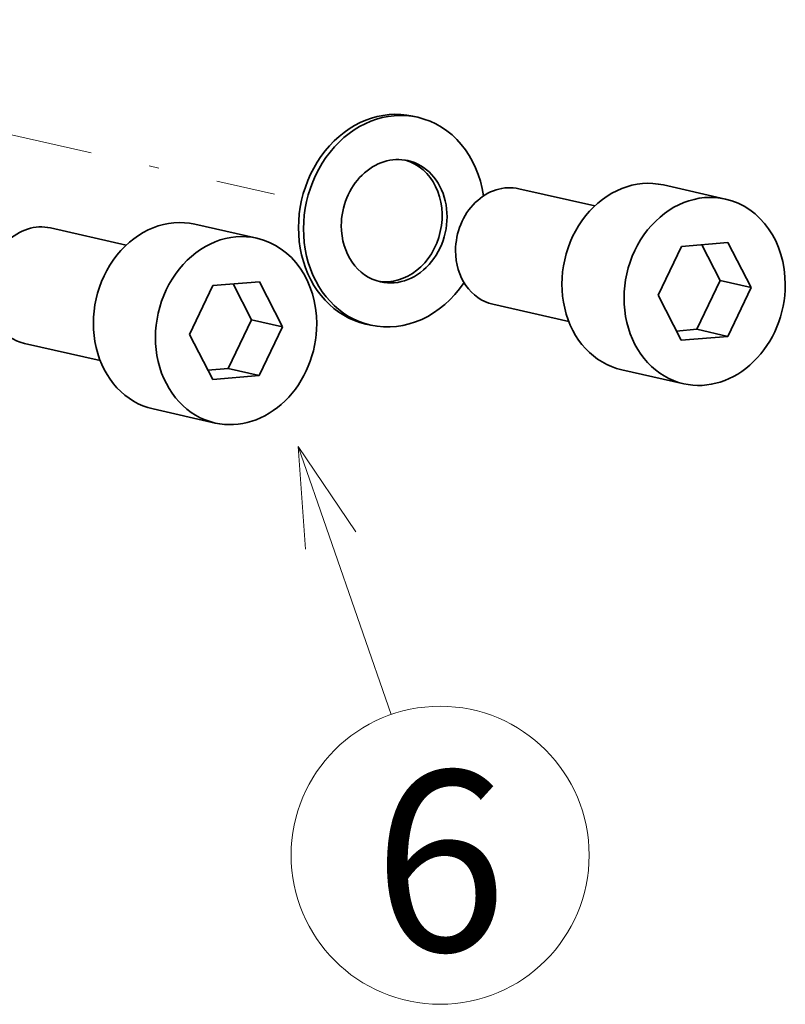
# Model space of a CAD drawing. Extents: x 0 to 420, y 0 to 297.
# Drawn here: x 376 to 391, y 149 to 168 of the extents above; entities that cross this region are included whole.
import ezdxf
from ezdxf.enums import TextEntityAlignment as Align

# ---------------------------------------------------------------- set-up
doc = ezdxf.new("R2010")
doc.units = 0
doc.linetypes.add('DASHDOT', pattern=[18.5, 12, -3, 0.5, -3])
doc.layers.get('0').update_dxf_attribs({"lineweight": 13})
doc.styles.get("Standard").update_dxf_attribs({"font": 'isocp.shx'})

# ---------------------------------------------------------------- blocks, each defined once
blk = doc.blocks.new('BLOCK4940')
at = {"color": 7, "lineweight": 13}
blk.add_line((71, -147), (78.866295, -169.626205), dxfattribs=at)
blk.add_lwpolyline([(75.884003, -154.194504), (71, -147), (71.632416, -155.672623)], dxfattribs=at)
blk.add_circle((83, -181.516205), 12.588067, dxfattribs=at)
blk.add_text('6', height=15.217391, dxfattribs=at).set_placement((77.370445, -189.608688), (88.629555, -189.608688), align=Align.FIT)
blk = doc.blocks.new('BLOCK4941')
at = {"color": 7, "lineweight": 35, "ltscale": 0.010756}
for p, q in [((80.684, -119.089), (81.104, -119.184)), ((76.715, -136.646), (77.135, -136.741))]:
    blk.add_line(p, q, dxfattribs=at)
at = {"color": 7, "lineweight": 35, "ltscale": 0.164171}
for p, q in [((96.07, -126.666), (89.664, -125.219)), ((56.482, -129.979), (50.077, -128.532))]:
    blk.add_line(p, q, dxfattribs=at)
at = {"color": 7, "lineweight": 35, "ltscale": 0.134456}
for p, q in [((101.867, -124.901), (107.113, -126.086)), ((62.279, -128.214), (67.525, -129.399)), ((98.339, -140.507), (103.585, -141.692)), ((58.751, -143.82), (63.997, -145.005))]:
    blk.add_line(p, q, dxfattribs=at)
at = {"color": 7, "lineweight": 35, "ltscale": 0.114331}
for p, q in [((103.389, -130.092), (101.417, -134.218)), ((104.686, -137.093), (106.658, -132.967)), ((63.801, -133.405), (61.829, -137.531)), ((107.309, -137.686), (109.281, -133.56)), ((65.098, -140.407), (67.071, -136.281)), ((67.721, -140.999), (69.694, -136.873))]:
    blk.add_line(p, q, dxfattribs=at)
at = {"color": 7, "lineweight": 35, "ltscale": 0.098649}
for p, q in [((107.321, -129.763), (103.389, -130.092)), ((67.734, -133.076), (63.801, -133.405)), ((103.377, -138.015), (107.309, -137.686)), ((63.789, -141.328), (67.721, -140.999))]:
    blk.add_line(p, q, dxfattribs=at)
at = {"color": 7, "lineweight": 35, "ltscale": 0.08492}
for p, q in [((106.658, -132.967), (105.1, -129.949)), ((67.071, -136.281), (65.513, -133.262))]:
    blk.add_line(p, q, dxfattribs=at)
at = {"color": 7, "lineweight": 35, "ltscale": 0.106825}
for p, q in [((109.281, -133.56), (107.321, -129.763)), ((69.694, -136.873), (67.734, -133.076)), ((101.417, -134.218), (103.377, -138.015)), ((61.829, -137.531), (63.789, -141.328))]:
    blk.add_line(p, q, dxfattribs=at)
at = {"color": 7, "lineweight": 35, "ltscale": 0.067228}
for p, q in [((109.281, -133.56), (106.658, -132.967)), ((69.694, -136.873), (67.071, -136.281)), ((107.309, -137.686), (104.686, -137.093)), ((67.721, -140.999), (65.098, -140.407))]:
    blk.add_line(p, q, dxfattribs=at)
at = {"color": 7, "lineweight": 35, "ltscale": 0.164192}
for p, q in [((93.866, -136.42), (87.46, -134.973)), ((54.278, -139.734), (47.872, -138.286))]:
    blk.add_line(p, q, dxfattribs=at)
at = {"color": 7, "lineweight": 35, "ltscale": 0.042928}
for p, q in [((102.975, -137.237), (104.686, -137.093)), ((63.387, -140.55), (65.098, -140.407))]:
    blk.add_line(p, q, dxfattribs=at)
at = {"color": 7, "lineweight": 35}
for centre, major_axis, start_param, end_param in [((78.7, -127.867), (-1.984, -8.779), 3.141495, 6.283088), ((79.119, -127.962), (-1.984, -8.779), 3.141495, 6.283088), ((79.119, -127.962), (-1.984, -8.779), 2.001009, 3.141495), ((79.119, -127.962), (-1.157, -5.121), 3.141495, 4.972457), ((78.7, -127.867), (-1.157, -5.121), 0.048627, 3.093027), ((79.119, -127.962), (-1.157, -5.121), 6.283088, 9.424681), ((100.103, -132.704), (-1.763, -7.803), 3.141495, 6.283088), ((88.562, -130.096), (1.102, 4.877), 6.283088, 8.11405), ((105.349, -133.889), (-1.763, -7.803), 3.141495, 6.283088), ((105.349, -133.889), (-1.763, -7.803), 1.830865, 3.141495), ((60.515, -136.017), (-1.763, -7.803), 3.141495, 6.283088), ((48.974, -133.409), (1.102, 4.877), 6.283088, 8.11405), ((65.761, -137.202), (-1.763, -7.803), 3.141495, 6.283088), ((79.119, -127.962), (-1.157, -5.121), 4.972457, 6.283088), ((65.761, -137.202), (-1.763, -7.803), 1.830865, 3.141495), ((88.562, -130.096), (1.102, 4.877), 1.830865, 3.141495), ((48.974, -133.409), (1.102, 4.877), 1.830865, 3.141495), ((79.119, -127.962), (-1.984, -8.779), 6.283088, 7.423769), ((105.349, -133.889), (-1.763, -7.803), 6.283088, 8.11405), ((65.761, -137.202), (-1.763, -7.803), 6.283088, 8.11405)]:
    blk.add_ellipse(centre, major_axis=major_axis, ratio=0.843057, start_param=start_param, end_param=end_param, dxfattribs=at)

msp = doc.modelspace()

# ---------------------------------------------------------------- linework, layer by layer
at = {"color": 7, "linetype": 'DASHDOT', "lineweight": 13, "ltscale": 0.384511}
msp.add_line((365.8846, 167.7338), (380.8867, 164.3438), dxfattribs=at)

# ---------------------------------------------------------------- block references
at = {"lineweight": 0, "xscale": 0.23, "yscale": 0.23, "zscale": 0.23}
for name in ['BLOCK4941', 'BLOCK4940']:
    msp.add_blockref(name, (365.0131, 193.25), dxfattribs=at)

doc.saveas('drawing.dxf')
